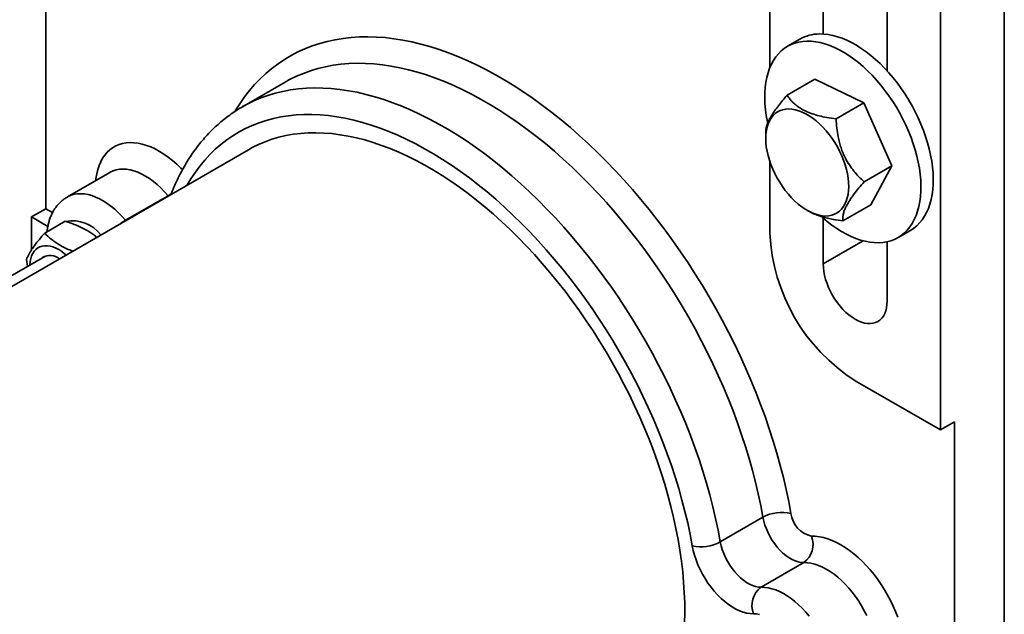
# Model space of a CAD drawing. Units: inches. Extents: x 0.1 to 8.4, y 0.1 to 10.9.
# Drawn here: x 5.4 to 6.2, y 7.6 to 8.2 of the extents above; entities that cross this region are included whole.
import ezdxf

# ---------------------------------------------------------------- set-up
doc = ezdxf.new("R2010")
doc.units = ezdxf.units.IN
doc.header["$MEASUREMENT"] = 0

msp = doc.modelspace()

# ---------------------------------------------------------------- linework, layer by layer
at = {"color": 7, "linetype": 'Continuous', "lineweight": 35}
for p, q in [((6.03393513, 8.13517454), (6.03393513, 8.38135409)), ((5.3899629, 8.27193555), (5.3899629, 8.00947363)), ((6.08128604, 8.16473774), (6.08128604, 8.26653247)), ((6.24227909, 7.23310249), (6.24227909, 8.23919739)), ((6.13810709, 8.23373037), (6.13810709, 8.13193564)), ((6.185458, 8.20639527), (6.185458, 7.81270598)), ((6.0605934, 8.16021677), (6.04958277, 8.15386047)), ((6.13810712, 8.13279769), (6.13758995, 8.13249913)), ((6.04914382, 8.11044266), (6.07388595, 8.12472599)), ((6.11748963, 8.10355185), (6.07388595, 8.12472599)), ((5.60284007, 8.12197122), (5.56495941, 8.10010318)), ((5.56495941, 8.10010318), (5.5650915, 8.10017933)), ((6.0927475, 8.08926852), (6.11748963, 8.10355185)), ((6.1422896, 8.047628), (6.11748963, 8.10355185)), ((6.03020123, 8.07775926), (6.03019632, 8.0718761)), ((5.57018816, 8.06188349), (4.98935042, 7.726573)), ((6.03393513, 7.98766479), (6.03393513, 8.05099471)), ((6.11754747, 8.03334468), (6.1422896, 8.047628)), ((6.12348589, 8.01287823), (6.1422896, 8.047628)), ((5.44710376, 8.04174071), (5.4092231, 8.01987267)), ((5.46093548, 7.99916289), (5.49881614, 8.02103093)), ((6.09874376, 7.99859491), (6.12348589, 8.01287823)), ((5.37733597, 8.00218426), (5.3899629, 8.00947363)), ((5.37733597, 7.97278077), (5.37733597, 8.00218426)), ((5.37733597, 8.00218426), (5.39191916, 7.99376557)), ((5.39607778, 8.00594359), (5.3899629, 8.00947363)), ((6.06709756, 8.00795435), (6.06822519, 8.0073044)), ((5.38910823, 7.98767047), (5.40740365, 7.99823219)), ((6.08128604, 7.9603297), (6.08128604, 8.00120873)), ((6.14778908, 7.98374375), (6.1587997, 7.99010005)), ((6.13810709, 7.98002103), (6.13810709, 7.9275276)), ((5.38916672, 7.96705618), (4.90610659, 7.6881915)), ((5.37290439, 7.96427947), (5.37393098, 7.95826079)), ((6.185458, 7.81270598), (6.10969655, 7.85644213)), ((6.185458, 7.81270598), (6.19808493, 7.81999535)), ((6.19808493, 7.54295471), (6.19808493, 7.81999535)), ((5.98977687, 7.71325457), (6.02765753, 7.73512261)), ((6.02609716, 7.67290199), (6.06397783, 7.69477004))]:
    msp.add_line(p, q, dxfattribs=at)
at = {"color": 8, "linetype": 'Continuous', "lineweight": 35}
for p, q in [((5.49901577, 8.02079655), (5.49881614, 8.02103093)), ((5.46093548, 7.99916289), (5.4611351, 7.99892851)), ((6.08128604, 7.9603297), (6.11691126, 7.9808957))]:
    msp.add_line(p, q, dxfattribs=at)
at = {"color": 8, "linetype": 'Continuous', "lineweight": 35, "flags": 128}
for points in [[(5.5580017, 8.09576944), (5.55846441, 8.09654093), (5.56244208, 8.10279617), (5.56665247, 8.1087672), (5.57109137, 8.11444796), (5.57575431, 8.11983275), (5.5806366, 8.1249162), (5.58573334, 8.12969317), (5.59103941, 8.13415884), (5.59654947, 8.13830878), (5.60225799, 8.14213878), (5.60815923, 8.14564498), (5.61424725, 8.14882388), (5.62051594, 8.15167228), (5.62695901, 8.15418734), (5.63356998, 8.15636647), (5.64034219, 8.15820752), (5.64726885, 8.15970865), (5.65434299, 8.16086834), (5.66155752, 8.16168545), (5.66890517, 8.16215909), (5.67637854, 8.16228885), (5.68397016, 8.16207456), (5.69167238, 8.16151647), (5.69947746, 8.16061513), (5.70737755, 8.15937142), (5.71536472, 8.15778661), (5.72343094, 8.1558623), (5.73156811, 8.15360042), (5.73976804, 8.15100321), (5.7480225, 8.14807333), (5.75632319, 8.14481369), (5.76466176, 8.14122759), (5.77302984, 8.13731863), (5.78141903, 8.13309073), (5.78982088, 8.12854812), (5.79822695, 8.1236954), (5.8066288, 8.11853744), (5.81501798, 8.11307939), (5.82338607, 8.10732677), (5.83172464, 8.10128536), (5.84002533, 8.09496122), (5.84827978, 8.08836072), (5.85647972, 8.08149048), (5.86461688, 8.07435739), (5.87268311, 8.06696864), (5.88067027, 8.05933167), (5.88857037, 8.05145412), (5.89637545, 8.0433439), (5.90407766, 8.03500921), (5.91166928, 8.0264584), (5.91914266, 8.01770007), (5.92649031, 8.00874301), (5.93370483, 7.99959619), (5.94077898, 7.99026885), (5.94770564, 7.98077038), (5.95447785, 7.9711103), (5.96108882, 7.9612983), (5.96753189, 7.95134424), (5.97380058, 7.94125816), (5.9798886, 7.93105018), (5.98578984, 7.92073056), (5.99149836, 7.91030964), (5.99700841, 7.89979793), (6.00231449, 7.88920599), (6.00741122, 7.87854445), (6.01229352, 7.86782402), (6.01695646, 7.85705552), (6.02139536, 7.84624972), (6.02560575, 7.83541748), (6.02958342, 7.82456971), (6.03332435, 7.81371734), (6.0368248, 7.8028712), (6.04008122, 7.79204224), (6.04309039, 7.78124132), (6.04584923, 7.77047934), (6.04835499, 7.75976708), (6.05060518, 7.74911528), (6.0525975, 7.7385347)], [(6.02765753, 7.73512261), (6.02571134, 7.74544304), (6.02350762, 7.75583434), (6.02104874, 7.76628552), (6.01833726, 7.77678561), (6.01537604, 7.78732352), (6.01216823, 7.79788813), (6.00871717, 7.80846833), (6.00502654, 7.81905294), (6.00110019, 7.82963081), (5.99694228, 7.84019084), (5.9925572, 7.85072182), (5.98794955, 7.86121273), (5.98312421, 7.87165245), (5.97808623, 7.88203001), (5.97284096, 7.89233446), (5.96739391, 7.90255496), (5.96175081, 7.9126807), (5.95591764, 7.92270105), (5.94990051, 7.93260539), (5.94370579, 7.94238335), (5.93734, 7.95202458), (5.93080985, 7.96151892), (5.92412222, 7.97085641), (5.91728416, 7.98002713), (5.91030286, 7.98902149), (5.90318571, 7.99782994), (5.8959402, 8.00644329), (5.88857396, 8.01485236), (5.88109476, 8.02304831), (5.87351047, 8.03102258), (5.8658291, 8.03876668), (5.85805874, 8.04627246), (5.85020758, 8.05353204), (5.8422839, 8.06053775), (5.83429604, 8.06728224), (5.82625243, 8.07375832), (5.81816154, 8.07995925), (5.8100319, 8.08587844), (5.80187208, 8.09150967), (5.79369068, 8.09684702), (5.78549632, 8.10188485), (5.77729765, 8.10661785), (5.76910329, 8.11104102), (5.76092189, 8.11514971), (5.75276207, 8.11893961), (5.74463243, 8.12240671), (5.73654154, 8.12554731), (5.72849793, 8.12835819), (5.72051007, 8.13083628), (5.71258639, 8.13297906), (5.70473523, 8.13478425), (5.69696487, 8.13624992), (5.6892835, 8.13737455), (5.68169921, 8.13815691), (5.67422002, 8.13859625), (5.66685377, 8.13869207), (5.65960826, 8.13844421), (5.65249111, 8.13785304), (5.64550982, 8.13691912), (5.63867175, 8.13564346), (5.63198413, 8.13402734), (5.62545397, 8.13207255), (5.61908818, 8.1297811), (5.61289346, 8.12715542), (5.60687634, 8.12419831), (5.60284007, 8.12197122)], [(5.5650915, 8.10017933), (5.56899567, 8.10233026), (5.5750128, 8.10528738), (5.58120751, 8.10791306), (5.58757331, 8.11020451), (5.59410346, 8.1121593), (5.60079109, 8.11377542), (5.60762915, 8.11505108), (5.61461045, 8.115985), (5.6217276, 8.11657617), (5.6289731, 8.11682403), (5.63633935, 8.11672821), (5.64381855, 8.11628887), (5.65140283, 8.11550651), (5.6590842, 8.11438188), (5.66685456, 8.1129162), (5.67470572, 8.11111102), (5.6826294, 8.10896824), (5.69061726, 8.10649015), (5.69866088, 8.10367927), (5.70675177, 8.10053866), (5.7148814, 8.09707157), (5.72304122, 8.09328167), (5.73122262, 8.08917297), (5.73941698, 8.08474981), (5.74761566, 8.08001681), (5.75581002, 8.07497897), (5.76399142, 8.06964163), (5.77215124, 8.0640104), (5.78028088, 8.05809121), (5.78837176, 8.05189028), (5.79641538, 8.04541419), (5.80440324, 8.0386697), (5.81232692, 8.031664), (5.82017808, 8.02440442), (5.82794844, 8.01689863), (5.83562981, 8.00915454), (5.84321409, 8.00118027), (5.85069329, 7.99298431), (5.85805954, 7.98457524), (5.86530505, 7.9759619), (5.87242219, 7.96715344), (5.87940349, 7.95815909), (5.88624155, 7.94898837), (5.89292918, 7.93965088), (5.89945933, 7.93015654), (5.90582513, 7.9205153), (5.91201984, 7.91073735), (5.91803697, 7.90083301), (5.92387015, 7.89081266), (5.92951325, 7.88068692), (5.93496029, 7.87046642), (5.94020556, 7.86016197), (5.94524354, 7.8497844), (5.95006889, 7.83934469), (5.95467654, 7.82885378), (5.95906161, 7.8183228), (5.96321952, 7.80776277), (5.96714587, 7.7971849), (5.97083651, 7.78660029), (5.97428756, 7.77602009), (5.97749538, 7.76545547), (5.98045659, 7.75491757), (5.98316807, 7.74441748), (5.98562696, 7.7339663), (5.98783067, 7.723575), (5.98977687, 7.71325457)], [(5.96483692, 7.70984246), (5.96293926, 7.71988986), (5.96078482, 7.73000765), (5.95837594, 7.74018467), (5.95571532, 7.75040964), (5.95280588, 7.76067122), (5.94965087, 7.77095811), (5.94625374, 7.78125886), (5.9426183, 7.79156211), (5.93874853, 7.80185644), (5.93464872, 7.81213048), (5.93032343, 7.82237285), (5.92577742, 7.8325722), (5.92101576, 7.84271727), (5.91604366, 7.85279682), (5.91086667, 7.86279969), (5.90549051, 7.87271481), (5.89992112, 7.88253121), (5.89416467, 7.89223802), (5.88822753, 7.9018245), (5.88211625, 7.91128007), (5.87583763, 7.92059421), (5.86939859, 7.92975668), (5.86280627, 7.93875727), (5.85606798, 7.94758606), (5.84919114, 7.95623327), (5.84218338, 7.96468935), (5.83505245, 7.97294491), (5.82780625, 7.98099086), (5.8204528, 7.98881822), (5.81300023, 7.9964184), (5.80545679, 8.00378296), (5.79783083, 8.01090377), (5.79013078, 8.01777291), (5.78236518, 8.02438277), (5.7745426, 8.03072611), (5.76667172, 8.03679583), (5.75876124, 8.04258529), (5.75081992, 8.04808798), (5.74285654, 8.05329793), (5.73487991, 8.05820928), (5.72689887, 8.06281664), (5.71892225, 8.0671149), (5.71095887, 8.07109928), (5.70301754, 8.07476544), (5.69510706, 8.07810923), (5.68723618, 8.08112704), (5.67941361, 8.08381544), (5.671648, 8.08617156), (5.66394796, 8.0881927), (5.656322, 8.08987664), (5.64877856, 8.09122155), (5.64132598, 8.09222593), (5.63397253, 8.09288869), (5.62672633, 8.09320902), (5.61959541, 8.09318665), (5.61258765, 8.09282156), (5.60571081, 8.09211417), (5.59897251, 8.09106526), (5.59238019, 8.08967599), (5.58594115, 8.08794788), (5.57966254, 8.08588289), (5.57355126, 8.08348325), (5.56761412, 8.08075163), (5.56185767, 8.07769108), (5.55628828, 8.07430496), (5.55091211, 8.07059703), (5.54573512, 8.06657139), (5.54076303, 8.06223249), (5.53600136, 8.05758513), (5.53145536, 8.05263448), (5.52713006, 8.047386), (5.52303026, 8.04184549), (5.51916049, 8.0360191), (5.51587338, 8.03052822)], [(5.43447482, 8.03445018), (5.43469267, 8.03638273), (5.43535607, 8.04042021), (5.43627954, 8.04424485), (5.4374587, 8.04783885), (5.43888809, 8.05118534), (5.44056099, 8.05426873), (5.44246957, 8.05707459), (5.44460494, 8.05958977), (5.44695712, 8.06180254), (5.44951506, 8.06370257), (5.45226687, 8.06528094), (5.45519964, 8.06653031), (5.45829967, 8.0674448), (5.46155248, 8.06802016), (5.46494287, 8.06825369), (5.46845495, 8.06814432), (5.47207233, 8.06769252), (5.47577811, 8.06690043), (5.47955494, 8.06577176), (5.48338517, 8.06431177), (5.48725089, 8.06252729), (5.49113406, 8.06042666), (5.49501647, 8.05801972), (5.49888003, 8.05531769), (5.50270664, 8.05233322), (5.5064784, 8.04908027), (5.51017772, 8.04557401), (5.51158815, 8.0441506)], [(5.49881614, 8.02103093), (5.49568038, 8.02455559), (5.49243782, 8.02785256), (5.48910844, 8.03090155), (5.48571278, 8.03368373), (5.48227176, 8.03618197), (5.47880656, 8.0383809), (5.47533854, 8.04026693), (5.4718891, 8.04182846), (5.46847948, 8.04305584), (5.46513073, 8.04394152), (5.46186343, 8.04448005), (5.45869773, 8.04466812), (5.4556532, 8.04450453), (5.45274852, 8.04399033), (5.45000163, 8.04312869), (5.44742949, 8.04192486), (5.44710376, 8.04174071)], [(5.40921904, 8.01987034), (5.4100999, 8.0203512), (5.41267479, 8.02146694), (5.41541629, 8.02224863), (5.41830799, 8.02269161), (5.42133255, 8.02279323), (5.42447182, 8.02255288), (5.42770697, 8.021972), (5.43101865, 8.02105405), (5.43438702, 8.01980454), (5.43779181, 8.01823099), (5.44121269, 8.01634279), (5.44462912, 8.01415129), (5.4480206, 8.01166962), (5.45136684, 8.00891266), (5.45464776, 8.00589692), (5.45784368, 8.00264049), (5.46093548, 7.99916289)], [(5.50170239, 8.0228449), (5.50086343, 8.02228881), (5.49881614, 8.02103093)], [(6.02609716, 7.67290199), (6.02918896, 7.67280988), (6.03238488, 7.67237638), (6.03566581, 7.67160405), (6.03901204, 7.67049752), (6.04240352, 7.66906347), (6.04581995, 7.66731045), (6.04924083, 7.66524898), (6.05264562, 7.66289145), (6.05601399, 7.66025193), (6.05932567, 7.65734628), (6.06256082, 7.65419194), (6.06570009, 7.65080777), (6.06872465, 7.64721407)], [(6.02463559, 7.6487696), (6.02192657, 7.64921055), (6.01931737, 7.64931359)]]:
    msp.add_lwpolyline(points, dxfattribs=at)
at = {"color": 7, "linetype": 'Continuous', "lineweight": 35, "flags": 128}
for points in [[(6.1587997, 7.99010005), (6.16171022, 7.99199233), (6.16444443, 7.99421228), (6.16697099, 7.99673921), (6.16928026, 7.99956367), (6.17136352, 8.00267486), (6.17321286, 8.00606101), (6.17482125, 8.00970932), (6.17618261, 8.01360582), (6.17729178, 8.01773584), (6.1781445, 8.02208372), (6.17873761, 8.02663285), (6.1790688, 8.03136611), (6.17913686, 8.0362655), (6.17894147, 8.04131239), (6.17848344, 8.0464877), (6.17776448, 8.05177176), (6.17678732, 8.05714452), (6.17555565, 8.06258564), (6.17407414, 8.06807444), (6.17234844, 8.07359005), (6.17038508, 8.07911169), (6.16819151, 8.08461833), (6.16577604, 8.09008904), (6.16314784, 8.09550318), (6.16031689, 8.1008401), (6.15729392, 8.10607955), (6.15409039, 8.11120179), (6.15071846, 8.11618727), (6.14719095, 8.12101711), (6.14352117, 8.12567298), (6.1397231, 8.13013727), (6.13581112, 8.13439297), (6.13180009, 8.13842397), (6.1277052, 8.142215), (6.12354201, 8.14575168), (6.11932629, 8.14902059), (6.11507404, 8.15200928), (6.11080139, 8.15470644), (6.10652454, 8.15710185), (6.10225975, 8.15918645), (6.09802317, 8.16095223), (6.09383086, 8.16239264), (6.08969872, 8.16350213), (6.08564244, 8.16427652), (6.08167743, 8.16471278), (6.0778187, 8.16480938)], [(6.06680807, 8.15845308), (6.06307026, 8.15820962), (6.05946755, 8.15762696), (6.0560136, 8.15670741), (6.05272153, 8.15545435), (6.04960381, 8.15387262), (6.04667228, 8.15196818), (6.04393807, 8.14974829), (6.04141151, 8.1472213), (6.03910224, 8.14439683), (6.03701899, 8.14128565), (6.03516964, 8.13789949), (6.03356125, 8.13425126), (6.03219989, 8.13035468), (6.03109072, 8.12622466), (6.03023798, 8.1218768), (6.02964489, 8.11732766), (6.0293137, 8.1125944), (6.02924564, 8.10769501), (6.029441, 8.10264814), (6.02989906, 8.09747281), (6.03061802, 8.09218874), (6.03159519, 8.08681598), (6.0318645, 8.08553061)], [(6.08018413, 8.00218538), (6.0806773, 8.00174551), (6.08484049, 7.99820883), (6.08905621, 7.99493995), (6.09330847, 7.99195126), (6.09758111, 7.9892541), (6.10185793, 7.98685867), (6.10612275, 7.98477409), (6.11035933, 7.98300828), (6.11455164, 7.98156786), (6.11868378, 7.9804584), (6.12274006, 7.97968402), (6.12670507, 7.97924772), (6.1305638, 7.97915113), (6.13430161, 7.97939462), (6.13790433, 7.97997728), (6.14135827, 7.98089683), (6.14465034, 7.98214989), (6.14776807, 7.98373162), (6.15069959, 7.98563603), (6.1534338, 7.98785598), (6.15596036, 7.99038291), (6.15826964, 7.99320737), (6.16035289, 7.99631856), (6.16220224, 7.99970471), (6.16381063, 8.00335302), (6.16517198, 8.00724952), (6.16628115, 8.01137955), (6.16713387, 8.01572742), (6.16772699, 8.02027655), (6.16805817, 8.02500981), (6.16812623, 8.0299092), (6.16793085, 8.03495609), (6.16747281, 8.0401314), (6.16675385, 8.04541546), (6.16577669, 8.05078822), (6.16454503, 8.05622934), (6.16306351, 8.06171814), (6.16133782, 8.06723375), (6.15937445, 8.07275539), (6.15718088, 8.07826203), (6.15476541, 8.08373274), (6.15213722, 8.08914688), (6.14930626, 8.0944838), (6.1462833, 8.09972325), (6.14307976, 8.10484549), (6.13970784, 8.10983097), (6.13618032, 8.11466081), (6.13251055, 8.11931668), (6.12871247, 8.12378097), (6.12480049, 8.12803667), (6.12078946, 8.13206767), (6.11669457, 8.1358587), (6.11253139, 8.13939538), (6.10831567, 8.14266429), (6.10406341, 8.14565298), (6.09979077, 8.14835014), (6.09551392, 8.15074555), (6.09124913, 8.15283015), (6.08701254, 8.15459593), (6.08282023, 8.15603634), (6.0786881, 8.15714583), (6.07463182, 8.15792022), (6.0706668, 8.15835648), (6.06680807, 8.15845308), (6.06680807, 8.15845308)], [(6.10382435, 8.0327006), (6.1039394, 8.02902249), (6.10378882, 8.02549943), (6.10337366, 8.0221569), (6.10269693, 8.01901889), (6.1017635, 8.0161081), (6.10058004, 8.01344546), (6.09915519, 8.01105015), (6.09749909, 8.0089395), (6.09562379, 8.00712854), (6.0935427, 8.00563051), (6.0912709, 8.00445609), (6.0888247, 8.00361379), (6.08622173, 8.00310966), (6.08348079, 8.00294726), (6.08062157, 8.00312792), (6.07766471, 8.00365023), (6.07463149, 8.00451047), (6.07154378, 8.00570239), (6.06842384, 8.00721745), (6.06529412, 8.00904473), (6.06217716, 8.01117108), (6.05909547, 8.01358112), (6.0560712, 8.01625748), (6.0531262, 8.01918097), (6.05028161, 8.02233043), (6.04755801, 8.02568322), (6.04497494, 8.02921521), (6.04255108, 8.03290089), (6.04030386, 8.03671372), (6.03824946, 8.04062627), (6.03640272, 8.04461029), (6.03477691, 8.0486371), (6.03338379, 8.05267767), (6.03223331, 8.05670299), (6.03133387, 8.06068385), (6.03069186, 8.06459178), (6.03031196, 8.06839856), (6.03019691, 8.07207667), (6.03034749, 8.07559966), (6.03076265, 8.07894219), (6.03143939, 8.0820802), (6.03237282, 8.08499099), (6.03355624, 8.08765365), (6.03498113, 8.09004894), (6.03663719, 8.09215967), (6.03851253, 8.09397056), (6.04059359, 8.0954686), (6.04286541, 8.09664307), (6.04531161, 8.09748537), (6.04791459, 8.0979895), (6.05065552, 8.09815183), (6.05351475, 8.09797118), (6.0564716, 8.09744886), (6.05950482, 8.09658862), (6.06259253, 8.0953967), (6.06571247, 8.09388165), (6.0688422, 8.09205437), (6.07195915, 8.08992801), (6.07504084, 8.08751804), (6.07806508, 8.08484163), (6.08101011, 8.08191812), (6.08385467, 8.07876868), (6.0865783, 8.07541587), (6.08916137, 8.07188389), (6.09158523, 8.0681982), (6.09383246, 8.06438537), (6.09588685, 8.06047282), (6.09773359, 8.0564888), (6.0993594, 8.05246199), (6.10075252, 8.04842142), (6.10190297, 8.04439619), (6.10280244, 8.04041524), (6.10344442, 8.03650733), (6.10382435, 8.0327006)], [(5.95796892, 7.64128134), (5.95816552, 7.65007846), (5.95809999, 7.6590295), (5.95777238, 7.66812413), (5.95718309, 7.67735183), (5.95633281, 7.68670197), (5.9552225, 7.69616378), (5.95385345, 7.70572631), (5.95222722, 7.71537858), (5.95034573, 7.72510942), (5.9482111, 7.73490763), (5.94582582, 7.74476189), (5.94319265, 7.75466083), (5.94031459, 7.76459307), (5.93719499, 7.77454712), (5.93383745, 7.78451151), (5.93024581, 7.79447475), (5.92642425, 7.80442532), (5.92237717, 7.81435177), (5.91810923, 7.82424268), (5.91362533, 7.8340866), (5.90893069, 7.84387216), (5.90403068, 7.85358811), (5.89893099, 7.86322325), (5.89363747, 7.87276646), (5.88815625, 7.8822067), (5.88249363, 7.89153312), (5.87665617, 7.90073492), (5.87065057, 7.90980155), (5.86448376, 7.91872249), (5.85816289, 7.92748747), (5.8516952, 7.93608644), (5.84508819, 7.94450939), (5.83834946, 7.95274665), (5.83148678, 7.96078875), (5.82450809, 7.96862635), (5.81742141, 7.97625043), (5.81023492, 7.98365224), (5.80295693, 7.99082319), (5.79559581, 7.99775501), (5.78816006, 8.00443976), (5.78065825, 8.01086968), (5.77309904, 8.01703734), (5.76549114, 8.02293567), (5.75784334, 8.02855788), (5.75016445, 8.03389742), (5.74246333, 8.0389482), (5.73474885, 8.04370435), (5.72702993, 8.04816039), (5.71931546, 8.05231118), (5.71161434, 8.05615192), (5.70393544, 8.05967825), (5.69628764, 8.062886), (5.68867975, 8.06577157), (5.68112054, 8.06833158), (5.67361873, 8.07056306), (5.66618298, 8.07246344), (5.65882186, 8.07403059), (5.65154386, 8.07526264), (5.64435738, 8.07615817), (5.6372707, 8.07671619), (5.630292, 8.07693602), (5.62342932, 8.0768174), (5.6166906, 8.07636051), (5.61008358, 8.07556586), (5.6036159, 8.07443433), (5.59729502, 8.07296726), (5.59112822, 8.07116637), (5.58512262, 8.06903365), (5.57928516, 8.06657165), (5.57362253, 8.06378315), (5.57018816, 8.06188349)], [(5.40809585, 7.9683096), (5.4067649, 7.96943653), (5.40418565, 7.97138177), (5.40157966, 7.97303879), (5.39897369, 7.97439058), (5.39639444, 7.97542326), (5.39386839, 7.97612626), (5.39142148, 7.97649236), (5.38907881, 7.97651776), (5.38686444, 7.97620225), (5.38480104, 7.97554905), (5.38290979, 7.97456487), (5.38121014, 7.9732598), (5.37971953, 7.97164722), (5.3784532, 7.9697437), (5.37742421, 7.96756875), (5.37664306, 7.96514474), (5.37611782, 7.96249647), (5.37585384, 7.95965115), (5.3758422, 7.95936409)], [(6.13810709, 7.9275276), (6.13797029, 7.92439087), (6.1375612, 7.92144232), (6.13688376, 7.91871032), (6.13594449, 7.91622117), (6.13475241, 7.91399888), (6.13331905, 7.91206483), (6.13165822, 7.91043762), (6.12978585, 7.90913297), (6.12772002, 7.90816341), (6.12548061, 7.90753832), (6.1230892, 7.90726366), (6.1205688, 7.90734212), (6.11794372, 7.90777288), (6.1152392, 7.90855188), (6.11248128, 7.9096716), (6.10969655, 7.91112121), (6.10691185, 7.91288676), (6.10415393, 7.91495127), (6.10144941, 7.91729485), (6.09882433, 7.91989494), (6.09630393, 7.92272646), (6.09391252, 7.92576219), (6.09167311, 7.92897284), (6.08960728, 7.93232757), (6.08773491, 7.93579401), (6.08607408, 7.93933877), (6.08464072, 7.94292775), (6.08344864, 7.94652638), (6.08250937, 7.95009999), (6.08183192, 7.95361415), (6.08142284, 7.95703502), (6.08128604, 7.9603297)], [(6.06397783, 7.69477004), (6.06150697, 7.69489591), (6.05892945, 7.69539725), (6.05627512, 7.69626819), (6.05357463, 7.69749872), (6.05085921, 7.6990746), (6.04816025, 7.70097759), (6.04550898, 7.70318569), (6.04293602, 7.70567341), (6.04047115, 7.70841192), (6.03814285, 7.71136962), (6.03597803, 7.71451229), (6.03400174, 7.71780359), (6.03223681, 7.72120547), (6.03070365, 7.7246786), (6.02942002, 7.72818282), (6.02840072, 7.73167762), (6.02765753, 7.73512261)], [(5.98977687, 7.71325457), (5.99052005, 7.70980957), (5.99153935, 7.70631477), (5.99282299, 7.70281055), (5.99435615, 7.69933743), (5.99612107, 7.69593554), (5.99809736, 7.69264425), (6.00026219, 7.68950158), (6.00259049, 7.68654388), (6.00505535, 7.68380536), (6.00762831, 7.68131765), (6.01027959, 7.67910955), (6.01297854, 7.67720656), (6.01569397, 7.67563068), (6.01839446, 7.67440014), (6.02104878, 7.6735292), (6.02362631, 7.67302787), (6.02609716, 7.67290199)], [(6.07075765, 7.71835841), (6.07426057, 7.71827655), (6.07787011, 7.71785217), (6.08156942, 7.71708729), (6.08534119, 7.71598546), (6.0891678, 7.71455182), (6.09303136, 7.71279307), (6.09691376, 7.71071748), (6.10079694, 7.7083347), (6.10466266, 7.70565591), (6.10849289, 7.70269361), (6.11226972, 7.69946164), (6.11597549, 7.69597514), (6.11959288, 7.69225039), (6.12310496, 7.6883048), (6.12649535, 7.68415682), (6.12974816, 7.67982584), (6.13284819, 7.67533213), (6.13578096, 7.67069666), (6.13853277, 7.66594111), (6.14109071, 7.66108775), (6.14344289, 7.65615921), (6.14557826, 7.65117858), (6.14748684, 7.64616913)], [(6.01931737, 7.64931359), (6.0163307, 7.64942288), (6.01323372, 7.64990195), (6.01004989, 7.65074716), (6.00680336, 7.6519521), (6.00351873, 7.65350765), (6.00022088, 7.65540201), (5.99693483, 7.65762084), (5.99368545, 7.66014731), (5.99049742, 7.66296226), (5.98739483, 7.66604438), (5.98440129, 7.66937028), (5.9815394, 7.67291479), (5.97883091, 7.676651), (5.97629632, 7.68055063), (5.97395485, 7.68458411), (5.97182423, 7.68872087), (5.96992065, 7.69292954), (5.96825848, 7.69717826), (5.96685036, 7.70143478), (5.96570696, 7.70566688), (5.96483692, 7.70984246)], [(6.1199224, 7.64766942), (6.11774608, 7.65204593), (6.11536448, 7.6563342), (6.11279235, 7.66050775), (6.11004545, 7.66454089), (6.10714077, 7.66840876), (6.10409624, 7.67208749), (6.10093054, 7.67555446), (6.09766325, 7.67878827), (6.09431449, 7.68176898), (6.09090487, 7.68447826), (6.08745543, 7.68689937), (6.08398742, 7.68901742), (6.08052221, 7.69081934), (6.07708119, 7.69229402), (6.07368553, 7.69343238), (6.07035615, 7.69422741), (6.06711359, 7.69467422), (6.06397783, 7.69477004)]]:
    msp.add_lwpolyline(points, dxfattribs=at)
at = {"color": 7, "linetype": 'Continuous', "lineweight": 35}
for centre, radius, start, end in [((6.07799973, 8.12953096), 0.03527888, 90.29401114, 119.56380061), ((6.19799473, 7.99490286), 0.16421919, 182.52616618, 237.47382103), ((5.39392255, 7.95453874), 0.01321899, 51.47577442, 120.52180564), ((6.04451146, 7.70478511), 0.03470474, 76.52652538, 119.05425294), ((6.07586608, 7.74121726), 0.02342271, 186.57641113, 257.40268793), ((5.97292295, 7.74359181), 0.03470451, 256.52644982, 299.05445337), ((6.0524038, 7.71086519), 0.01982453, 305.7199137, 22.20842953), ((6.0376713, 7.65680682), 0.01982461, 125.72013633, 202.20838398)]:
    msp.add_arc(centre, radius, start, end, dxfattribs=at)
at = {"color": 8, "linetype": 'Continuous', "lineweight": 35}
for centre, radius, start, end in [((5.41346763, 7.9665235), 0.03217892, 37.55538623, 100.0357918), ((5.48832027, 7.95239821), 0.05419282, 120.35268781, 126.0674021)]:
    msp.add_arc(centre, radius, start, end, dxfattribs=at)
at = {"color": 7, "linetype": 'Continuous', "lineweight": 35}
for points, knots in [([(6.04914382, 8.11044266), (6.04779504, 8.1088533), (6.04509811, 8.1056753), (6.0413484, 8.10094859), (6.03794937, 8.09631586), (6.03535415, 8.09233676), (6.03351097, 8.08906414), (6.03222127, 8.08638518), (6.03125739, 8.08389223), (6.03051044, 8.08118297), (6.03016462, 8.07912207), (6.03023523, 8.07799031), (6.03024959, 8.07776001)], [0, 0, 0, 0, 0.119108277, 0.238161962, 0.361477975, 0.484708539, 0.569315264, 0.653925302, 0.741334976, 0.828766738, 0.965156308, 1, 1, 1, 1]), ([(6.0927475, 8.08926852), (6.08992905, 8.08967195), (6.08477468, 8.09040974), (6.07764481, 8.09196968), (6.07136258, 8.09380236), (6.06571449, 8.09603588), (6.06088314, 8.09867465), (6.05681616, 8.10159857), (6.05361598, 8.10459781), (6.05108985, 8.10756136), (6.04979256, 8.10948214), (6.04914382, 8.11044266)], [0, 0, 0, 0, 0.139155628, 0.254487784, 0.37009184, 0.485136904, 0.595300489, 0.705970103, 0.816355348, 0.908165175, 1, 1, 1, 1]), ([(5.56512498, 8.10015158), (5.56401675, 8.0995196), (5.56099266, 8.09779512), (5.55624115, 8.09465812), (5.55086193, 8.09077513), (5.54567287, 8.08659993), (5.54066808, 8.08215238), (5.5358542, 8.07743094), (5.53123456, 8.07243984), (5.52681361, 8.06718203), (5.5225957, 8.0616612), (5.51858544, 8.05588109), (5.51478671, 8.04984649), (5.51120625, 8.04356069), (5.50784073, 8.03703566), (5.50472351, 8.03025294), (5.50260167, 8.0253016), (5.50159144, 8.02255389), (5.50146523, 8.0222106)], [0, 0, 0, 0, 0.038760321, 0.105766485, 0.17278351, 0.239856867, 0.307030019, 0.374342326, 0.441829516, 0.509520491, 0.577437781, 0.645597198, 0.714007512, 0.782669931, 0.851579905, 0.920726936, 0.9900959, 1, 1, 1, 1]), ([(6.11754747, 8.03334468), (6.11599524, 8.0348318), (6.11289151, 8.03780537), (6.10849886, 8.04280108), (6.10442965, 8.04830198), (6.1012118, 8.05373763), (6.09881467, 8.05884587), (6.09703856, 8.06350738), (6.09559236, 8.06836308), (6.09425757, 8.07429816), (6.09321657, 8.08129021), (6.09290434, 8.0866009), (6.0927475, 8.08926852)], [0, 0, 0, 0, 0.108004246, 0.215959018, 0.327778323, 0.43952145, 0.516240184, 0.592960742, 0.672222407, 0.751502908, 0.875177103, 1, 1, 1, 1]), ([(6.09874376, 7.99859491), (6.09867098, 7.9993636), (6.09852545, 8.00090065), (6.0988082, 8.00362595), (6.09961208, 8.00676049), (6.10092169, 8.00999761), (6.10255471, 8.01314877), (6.10430888, 8.01609599), (6.10639524, 8.01923624), (6.10922315, 8.02314988), (6.1128957, 8.02785304), (6.11599211, 8.0315085), (6.11754747, 8.03334468)], [0, 0, 0, 0, 0.108004302, 0.215958849, 0.327778356, 0.439521263, 0.516240551, 0.592961394, 0.672222039, 0.751502711, 0.875176953, 1, 1, 1, 1]), ([(5.40923788, 8.01983264), (5.40877513, 8.01957543), (5.40734979, 8.01878322), (5.40515248, 8.01715123), (5.40266672, 8.01497868), (5.40040998, 8.01255222), (5.39837689, 8.0099039), (5.39657615, 8.0070376), (5.39501222, 8.00396183), (5.39369396, 8.00068142), (5.39262143, 7.99720473), (5.391834, 7.99353269), (5.39139135, 7.99075694), (5.3912972, 7.98918562), (5.39128159, 7.98892513)], [0, 0, 0, 0, 0.043043678, 0.132578233, 0.221907415, 0.311497041, 0.401810301, 0.493298561, 0.586380275, 0.681411596, 0.778638102, 0.878140499, 0.979798321, 1, 1, 1, 1]), ([(6.06824034, 8.00730763), (6.0693872, 8.00668051), (6.07175395, 8.00538634), (6.07584126, 8.00371258), (6.08035852, 8.00220865), (6.08521902, 8.00094), (6.0913241, 7.99965721), (6.09592531, 7.99899844), (6.09874376, 7.99859491)], [0, 0, 0, 0, 0.141454788, 0.291916268, 0.442410773, 0.598082403, 0.75380703, 1, 1, 1, 1]), ([(5.40740365, 7.99823219), (5.40919917, 7.99764686), (5.41278972, 7.99647636), (5.417963, 7.99446832), (5.42288449, 7.99222152), (5.42726049, 7.98984135), (5.43100608, 7.98737134), (5.43365989, 7.98547811), (5.43491952, 7.98428883), (5.43524439, 7.9839821)], [0, 0, 0, 0, 0.164263854, 0.328480972, 0.496372583, 0.664233054, 0.807249982, 0.950287992, 1, 1, 1, 1]), ([(5.38910823, 7.98767047), (5.38802361, 7.9864379), (5.38585469, 7.9839731), (5.38287139, 7.98038341), (5.38017786, 7.97692581), (5.37796094, 7.9738122), (5.37621871, 7.97107218), (5.37436972, 7.9678133), (5.37349257, 7.96569795), (5.37290439, 7.96427947)], [0, 0, 0, 0, 0.13231637, 0.264595105, 0.399833639, 0.535047472, 0.650249678, 0.765470043, 1, 1, 1, 1]), ([(5.41400207, 7.97171917), (5.41309211, 7.97206361), (5.4104203, 7.97307492), (5.40629343, 7.97500171), (5.40191613, 7.97737641), (5.39814322, 7.9798369), (5.39372435, 7.98314683), (5.39096114, 7.98585468), (5.38910823, 7.98767047)], [0, 0, 0, 0, 0.0867408208, 0.2546862299, 0.4226029951, 0.5656657919, 0.7087507807, 1, 1, 1, 1])]:
    msp.add_open_spline(points, degree=3, knots=knots, dxfattribs=at)

doc.saveas('drawing.dxf')
